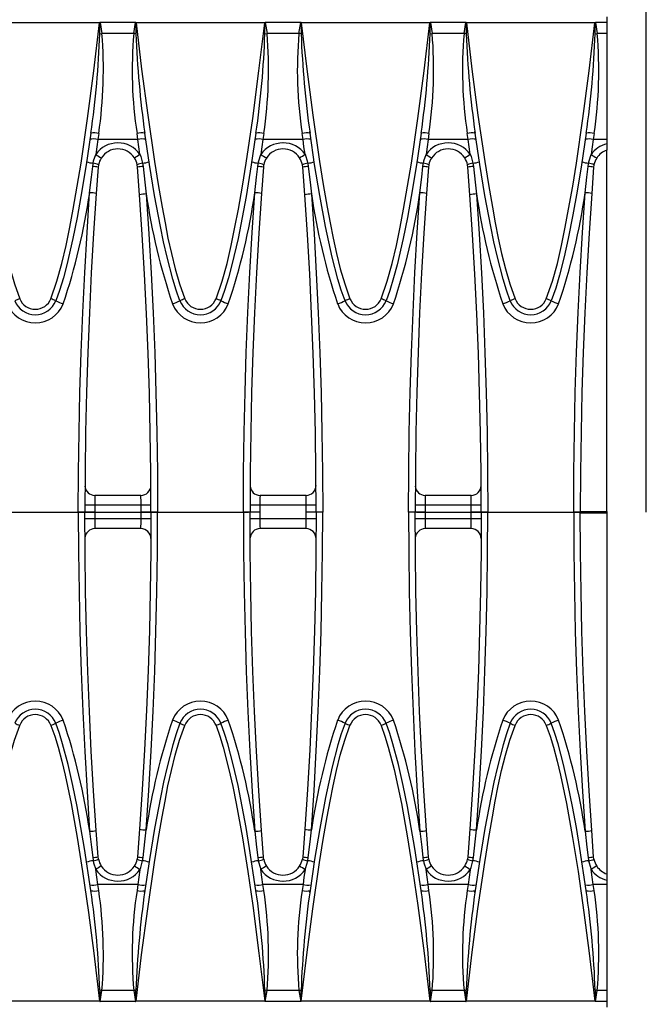
# Model space of a CAD drawing. Units: millimetres. Extents: x 70 to 4130, y 70 to 2900.
# Drawn here: x 1799 to 1894, y 391 to 540 of the extents above; entities that cross this region are included whole.
import ezdxf

# ---------------------------------------------------------------- set-up
doc = ezdxf.new("R2010")
doc.units = ezdxf.units.MM
doc.header["$LTSCALE"] = 10
doc.linetypes.add('CENTERX2', pattern=[20.32, 12.7, -2.54, 2.54, -2.54])
doc.layers.add('HAURATON_CENTERLINE', color=60, linetype='CENTERX2')
doc.layers.add('HAURATON_DIMENSIONING', color=1, linetype='Continuous')
doc.layers.add('HAURATON_PRODUCT_CONTOUR', color=7, linetype='Continuous', lineweight=25)
doc.styles.add('SLDTEXTSTYLE2', font='ARIAL.TTF', dxfattribs={"width": 0.948})
doc.dimstyles.new('SLDDIMSTYLE0', dxfattribs={"dimtxt": 35, "dimasz": 35, "dimexe": 0, "dimexo": 0.0625, "dimgap": 8.75, "dimtad": 1, "dimdec": 0, "dimrnd": 1e-09, "dimzin": 12, "dimdsep": 46, "dimtxsty": 'SLDTEXTSTYLE2', "dimsah": 1, "dimcen": 0.09, "dimadec": 0, "dimazin": 3, "dimtfac": 1, "dimtdec": 0, "dimtofl": 0, "dimtmove": 0, "dimatfit": 3, "dimfxl": 1, "dimfrac": 2, "dimtolj": 1, "dimtzin": 12, "dimarcsym": 0})

# ---------------------------------------------------------------- blocks, each defined once
blk = doc.blocks.new('_D_2')
at = {"layer": 'HAURATON_DIMENSIONING'}
for p, q in [((1603.75, 828.78), (1683.95, 828.78)), ((1683.95, 759.02), (1603.75, 759.02)), ((1393.85, 645.07), (1393.85, 755.07)), ((1893.85, 465.07), (1893.85, 755.07)), ((1893.85, 745.07), (1393.85, 745.07))]:
    blk.add_line(p, q, dxfattribs=at)
for centre, start, end in [((1603.75, 793.9), 90, 270), ((1683.95, 793.9), 270, 90)]:
    blk.add_arc(centre, 34.88, start, end, dxfattribs=at)
for points in [[(1393.85, 745.07), (1428.85, 739.69), (1428.85, 750.46)], [(1893.85, 745.07), (1858.85, 750.46), (1858.85, 739.69)]]:
    blk.add_solid(points, dxfattribs=at)
at = {"layer": 'HAURATON_DIMENSIONING', "insert": (1603.75, 812.16), "char_height": 35, "attachment_point": 1, "style": 'SLDTEXTSTYLE2'}
blk.add_mtext('500', dxfattribs=at)

msp = doc.modelspace()

# ---------------------------------------------------------------- linework, layer by layer
at = {"layer": 'HAURATON_CENTERLINE'}
msp.add_line((893.85, 465.07), (1893.85, 465.07), dxfattribs=at)
at = {"layer": 'HAURATON_PRODUCT_CONTOUR'}
for p, q in [((1887.85, 540.07), (1887.85, 539.21)), ((1811.08, 539.15), (1791.62, 539.15)), ((1816.54, 539.21), (1811.16, 539.21)), ((1811.16, 539.21), (1811.43, 537.56)), ((1816.27, 537.56), (1816.54, 539.21)), ((1836.08, 539.15), (1816.62, 539.15)), ((1841.54, 539.21), (1836.16, 539.21)), ((1836.16, 539.21), (1836.43, 537.56)), ((1841.27, 537.56), (1841.54, 539.21)), ((1861.08, 539.15), (1841.62, 539.15)), ((1866.54, 539.21), (1861.16, 539.21)), ((1861.16, 539.21), (1861.43, 537.56)), ((1866.27, 537.56), (1866.54, 539.21)), ((1886.08, 539.15), (1866.62, 539.15)), ((1887.85, 539.21), (1886.16, 539.21)), ((1886.16, 539.21), (1886.43, 537.56)), ((1887.85, 539.21), (1887.85, 537.56)), ((1811.11, 537.52), (1811.43, 537.56)), ((1816.27, 537.56), (1811.43, 537.56)), ((1836.11, 537.52), (1836.43, 537.56)), ((1841.27, 537.56), (1836.43, 537.56)), ((1861.11, 537.52), (1861.43, 537.56)), ((1866.27, 537.56), (1861.43, 537.56)), ((1886.11, 537.52), (1886.43, 537.56)), ((1887.85, 537.56), (1886.43, 537.56)), ((1887.85, 537.56), (1887.85, 521.5)), ((1810.95, 522.4), (1810.82, 521.5)), ((1816.88, 521.5), (1816.75, 522.4)), ((1835.95, 522.4), (1835.82, 521.5)), ((1841.88, 521.5), (1841.75, 522.4)), ((1860.95, 522.4), (1860.82, 521.5)), ((1866.88, 521.5), (1866.75, 522.4)), ((1885.95, 522.4), (1885.82, 521.5)), ((1816.88, 521.5), (1810.82, 521.5)), ((1841.88, 521.5), (1835.82, 521.5)), ((1866.88, 521.5), (1860.82, 521.5)), ((1887.85, 521.5), (1885.82, 521.5)), ((1887.85, 521.5), (1887.85, 520.85)), ((1887.85, 520.85), (1887.85, 519.89)), ((1887.85, 465.17), (1887.85, 519.87)), ((1816.84, 517.3), (1816.79, 517.67)), ((1817.6, 517.9), (1817.67, 517.41)), ((1841.84, 517.3), (1841.79, 517.67)), ((1842.6, 517.9), (1842.67, 517.41)), ((1866.84, 517.3), (1866.79, 517.67)), ((1867.6, 517.9), (1867.67, 517.41)), ((1810.88, 517.3), (1810.58, 513.31)), ((1817.15, 513.11), (1816.84, 517.3)), ((1835.88, 517.3), (1835.58, 513.31)), ((1842.15, 513.11), (1841.84, 517.3)), ((1860.88, 517.3), (1860.58, 513.31)), ((1867.15, 513.11), (1866.84, 517.3)), ((1885.88, 517.3), (1885.58, 513.31)), ((1817.35, 467.59), (1810.37, 467.59)), ((1842.35, 467.59), (1835.37, 467.59)), ((1867.35, 467.59), (1860.37, 467.59)), ((1810.36, 466.09), (1808.86, 466.09)), ((1817.36, 466.09), (1810.36, 466.09)), ((1818.86, 466.09), (1817.36, 466.09)), ((1835.36, 466.09), (1833.86, 466.09)), ((1842.36, 466.09), (1835.36, 466.09)), ((1843.86, 466.09), (1842.36, 466.09)), ((1860.36, 466.09), (1858.86, 466.09)), ((1867.36, 466.09), (1860.36, 466.09)), ((1868.86, 466.09), (1867.36, 466.09)), ((1808.86, 465.07), (1807.86, 465.07)), ((1810.36, 465.07), (1808.86, 465.07)), ((1810.36, 464.05), (1808.86, 464.05)), ((1817.36, 464.05), (1810.36, 464.05)), ((1818.86, 465.07), (1817.36, 465.07)), ((1818.86, 464.05), (1817.36, 464.05)), ((1819.86, 465.07), (1818.86, 465.07)), ((1833.86, 465.07), (1832.86, 465.07)), ((1835.36, 465.07), (1833.86, 465.07)), ((1835.36, 464.05), (1833.86, 464.05)), ((1842.36, 464.05), (1835.36, 464.05)), ((1843.86, 465.07), (1842.36, 465.07)), ((1843.86, 464.05), (1842.36, 464.05)), ((1844.86, 465.07), (1843.86, 465.07)), ((1858.86, 465.07), (1857.86, 465.07)), ((1860.36, 465.07), (1858.86, 465.07)), ((1860.36, 464.05), (1858.86, 464.05)), ((1867.36, 464.05), (1860.36, 464.05)), ((1868.86, 465.07), (1867.36, 465.07)), ((1868.86, 464.05), (1867.36, 464.05)), ((1869.86, 465.07), (1868.86, 465.07)), ((1883.86, 465.07), (1882.86, 465.07)), ((1883.86, 465.17), (1887.85, 465.17)), ((1883.86, 464.97), (1887.85, 464.97)), ((1887.85, 465.17), (1887.85, 464.97)), ((1887.85, 464.97), (1887.85, 410.23)), ((1817.35, 462.55), (1810.37, 462.55)), ((1842.35, 462.55), (1835.37, 462.55)), ((1867.35, 462.55), (1860.37, 462.55)), ((1810.88, 412.84), (1810.58, 416.84)), ((1817.15, 417.03), (1816.84, 412.84)), ((1835.88, 412.84), (1835.58, 416.84)), ((1842.15, 417.03), (1841.84, 412.84)), ((1860.88, 412.84), (1860.58, 416.84)), ((1867.15, 417.03), (1866.84, 412.84)), ((1885.88, 412.84), (1885.58, 416.84)), ((1816.84, 412.84), (1816.79, 412.47)), ((1817.6, 412.24), (1817.67, 412.74)), ((1841.84, 412.84), (1841.79, 412.47)), ((1842.6, 412.24), (1842.67, 412.74)), ((1866.84, 412.84), (1866.79, 412.47)), ((1867.6, 412.24), (1867.67, 412.74)), ((1887.85, 410.25), (1887.85, 409.3)), ((1810.95, 407.75), (1810.82, 408.65)), ((1816.88, 408.65), (1810.82, 408.65)), ((1816.88, 408.65), (1816.75, 407.75)), ((1835.95, 407.75), (1835.82, 408.65)), ((1841.88, 408.65), (1835.82, 408.65)), ((1841.88, 408.65), (1841.75, 407.75)), ((1860.95, 407.75), (1860.82, 408.65)), ((1866.88, 408.65), (1860.82, 408.65)), ((1866.88, 408.65), (1866.75, 407.75)), ((1885.95, 407.75), (1885.82, 408.65)), ((1887.85, 408.65), (1885.82, 408.65)), ((1887.85, 409.3), (1887.85, 408.65)), ((1887.85, 408.65), (1887.85, 392.58)), ((1811.43, 392.58), (1811.11, 392.63)), ((1811.16, 390.94), (1811.43, 392.58)), ((1816.27, 392.58), (1811.43, 392.58)), ((1816.27, 392.58), (1816.54, 390.94)), ((1836.43, 392.58), (1836.11, 392.63)), ((1836.16, 390.94), (1836.43, 392.58)), ((1841.27, 392.58), (1836.43, 392.58)), ((1841.27, 392.58), (1841.54, 390.94)), ((1861.43, 392.58), (1861.11, 392.63)), ((1861.16, 390.94), (1861.43, 392.58)), ((1866.27, 392.58), (1861.43, 392.58)), ((1866.27, 392.58), (1866.54, 390.94)), ((1886.43, 392.58), (1886.11, 392.63)), ((1886.16, 390.94), (1886.43, 392.58)), ((1887.85, 392.58), (1886.43, 392.58)), ((1887.85, 392.58), (1887.85, 390.94)), ((1811.08, 390.99), (1791.62, 390.99)), ((1816.54, 390.94), (1811.16, 390.94)), ((1836.08, 390.99), (1816.62, 390.99)), ((1841.54, 390.94), (1836.16, 390.94)), ((1861.08, 390.99), (1841.62, 390.99)), ((1866.54, 390.94), (1861.16, 390.94)), ((1886.08, 390.99), (1866.62, 390.99)), ((1887.85, 390.94), (1886.16, 390.94)), ((1887.85, 390.94), (1887.85, 390.07))]:
    msp.add_line(p, q, dxfattribs=at)
at = {"layer": 'HAURATON_PRODUCT_CONTOUR', "flags": 128}
for points in [[(1791.62, 539.15), (1792.45, 532.16), (1793.37, 525.17), (1794.39, 518.18), (1794.95, 514.7), (1795.55, 511.22), (1795.99, 508.88), (1796.44, 506.54), (1796.95, 504.21), (1797.53, 501.9), (1798.2, 499.62), (1798.99, 497.38)], [(1803.71, 497.38), (1804.63, 500.03), (1805.39, 502.72), (1806.02, 505.45), (1806.58, 508.2), (1807.09, 510.95), (1807.71, 514.44), (1808.28, 517.93), (1809.26, 524.65), (1810.21, 531.9), (1811.08, 539.15)], [(1811.12, 539.19), (1811.08, 539.16), (1811.08, 539.15)], [(1811.11, 537.52), (1811.12, 539.11), (1811.12, 539.19)], [(1816.62, 539.15), (1816.62, 539.16), (1816.58, 539.19)], [(1816.58, 539.19), (1816.58, 539.11), (1816.59, 537.52)], [(1816.62, 539.15), (1817.45, 532.16), (1818.37, 525.17), (1819.39, 518.18), (1819.95, 514.7), (1820.55, 511.22), (1820.99, 508.88), (1821.44, 506.54), (1821.95, 504.21), (1822.53, 501.9), (1823.2, 499.62), (1823.99, 497.38)], [(1828.71, 497.38), (1829.63, 500.03), (1830.39, 502.72), (1831.02, 505.45), (1831.58, 508.2), (1832.09, 510.95), (1832.71, 514.44), (1833.28, 517.93), (1834.26, 524.65), (1835.21, 531.9), (1836.08, 539.15)], [(1836.12, 539.19), (1836.08, 539.16), (1836.08, 539.15)], [(1836.11, 537.52), (1836.12, 539.11), (1836.12, 539.19)], [(1841.62, 539.15), (1841.62, 539.16), (1841.58, 539.19)], [(1841.58, 539.19), (1841.58, 539.11), (1841.59, 537.52)], [(1841.62, 539.15), (1842.45, 532.16), (1843.37, 525.17), (1844.39, 518.18), (1844.95, 514.7), (1845.55, 511.22), (1845.99, 508.88), (1846.44, 506.54), (1846.95, 504.21), (1847.53, 501.9), (1848.2, 499.62), (1848.99, 497.38)], [(1853.71, 497.38), (1854.63, 500.03), (1855.39, 502.72), (1856.02, 505.45), (1856.58, 508.2), (1857.09, 510.95), (1857.71, 514.44), (1858.28, 517.93), (1859.26, 524.65), (1860.21, 531.9), (1861.08, 539.15)], [(1861.12, 539.19), (1861.08, 539.16), (1861.08, 539.15)], [(1861.11, 537.52), (1861.12, 539.11), (1861.12, 539.19)], [(1866.62, 539.15), (1866.62, 539.16), (1866.58, 539.19)], [(1866.58, 539.19), (1866.58, 539.11), (1866.59, 537.52)], [(1866.62, 539.15), (1867.45, 532.16), (1868.37, 525.17), (1869.39, 518.18), (1869.95, 514.7), (1870.55, 511.22), (1870.99, 508.88), (1871.44, 506.54), (1871.95, 504.21), (1872.53, 501.9), (1873.2, 499.62), (1873.99, 497.38)], [(1878.71, 497.38), (1879.63, 500.03), (1880.39, 502.72), (1881.02, 505.45), (1881.58, 508.2), (1882.09, 510.95), (1882.71, 514.44), (1883.28, 517.93), (1884.26, 524.65), (1885.21, 531.9), (1886.08, 539.15)], [(1886.12, 539.19), (1886.08, 539.16), (1886.08, 539.15)], [(1886.11, 537.52), (1886.12, 539.11), (1886.12, 539.19)], [(1816.59, 537.52), (1816.43, 537.54), (1816.27, 537.56)], [(1841.59, 537.52), (1841.43, 537.54), (1841.27, 537.56)], [(1866.59, 537.52), (1866.43, 537.54), (1866.27, 537.56)], [(1809.76, 522.43), (1809.05, 517.64), (1808.26, 512.85), (1807.68, 509.67), (1807.04, 506.49), (1806.12, 502.53), (1805.6, 500.56), (1805, 498.61), (1804.45, 497.07)], [(1817.91, 522.45), (1817.91, 522.57), (1817.89, 522.71)], [(1823.25, 497.07), (1822.67, 498.68), (1822.17, 500.33), (1821.3, 503.66), (1820.77, 505.99), (1820.29, 508.32), (1819.42, 513), (1818.64, 517.71), (1817.94, 522.43)], [(1834.76, 522.43), (1834.05, 517.64), (1833.26, 512.85), (1832.68, 509.67), (1832.04, 506.49), (1831.12, 502.53), (1830.6, 500.56), (1830, 498.61), (1829.45, 497.07)], [(1842.91, 522.45), (1842.91, 522.57), (1842.89, 522.71)], [(1848.25, 497.07), (1847.67, 498.68), (1847.17, 500.33), (1846.3, 503.66), (1845.77, 505.99), (1845.29, 508.32), (1844.42, 513), (1843.64, 517.71), (1842.94, 522.43)], [(1859.76, 522.43), (1859.05, 517.64), (1858.26, 512.85), (1857.68, 509.67), (1857.04, 506.49), (1856.12, 502.53), (1855.6, 500.56), (1855, 498.61), (1854.45, 497.07)], [(1867.91, 522.45), (1867.91, 522.57), (1867.89, 522.71)], [(1873.25, 497.07), (1872.67, 498.68), (1872.17, 500.33), (1871.3, 503.66), (1870.77, 505.99), (1870.29, 508.32), (1869.42, 513), (1868.64, 517.71), (1867.94, 522.43)], [(1884.76, 522.43), (1884.05, 517.64), (1883.39, 513.65), (1882.75, 510.06), (1882.04, 506.49), (1881.41, 503.71), (1880.71, 500.95), (1880.13, 499), (1879.45, 497.07)], [(1810.82, 521.5), (1810.66, 520.36), (1810.5, 519.22)], [(1817.19, 519.26), (1817.03, 520.38), (1816.88, 521.5)], [(1835.82, 521.5), (1835.66, 520.36), (1835.5, 519.22)], [(1842.19, 519.26), (1842.03, 520.38), (1841.88, 521.5)], [(1860.82, 521.5), (1860.66, 520.36), (1860.5, 519.22)], [(1867.19, 519.26), (1867.03, 520.38), (1866.88, 521.5)], [(1885.82, 521.5), (1885.66, 520.36), (1885.5, 519.22)], [(1810.11, 517.9), (1810.18, 518.24), (1810.5, 519.22)], [(1817.19, 519.26), (1817.33, 518.91), (1817.6, 517.9)], [(1835.11, 517.9), (1835.18, 518.24), (1835.5, 519.22)], [(1842.19, 519.26), (1842.33, 518.91), (1842.6, 517.9)], [(1860.11, 517.9), (1860.18, 518.24), (1860.5, 519.22)], [(1867.19, 519.26), (1867.33, 518.91), (1867.6, 517.9)], [(1885.11, 517.9), (1885.18, 518.24), (1885.5, 519.22)], [(1810.04, 517.41), (1810.09, 517.79), (1810.11, 517.9)], [(1810.93, 517.67), (1810.91, 517.59), (1810.88, 517.3)], [(1835.04, 517.41), (1835.09, 517.79), (1835.11, 517.9)], [(1835.93, 517.67), (1835.91, 517.59), (1835.88, 517.3)], [(1860.04, 517.41), (1860.09, 517.79), (1860.11, 517.9)], [(1860.93, 517.67), (1860.91, 517.59), (1860.88, 517.3)], [(1885.04, 517.41), (1885.09, 517.79), (1885.11, 517.9)], [(1885.93, 517.67), (1885.91, 517.59), (1885.88, 517.3)], [(1809.58, 513.43), (1809.86, 515.81), (1810.04, 517.41)], [(1817.67, 517.41), (1817.94, 515.03), (1818.15, 513.23)], [(1834.58, 513.43), (1834.86, 515.81), (1835.04, 517.41)], [(1842.67, 517.41), (1842.94, 515.03), (1843.15, 513.23)], [(1859.58, 513.43), (1859.86, 515.81), (1860.04, 517.41)], [(1867.67, 517.41), (1867.94, 515.03), (1868.15, 513.23)], [(1884.58, 513.43), (1884.86, 515.81), (1885.04, 517.41)], [(1807.86, 465.07), (1807.89, 471.12), (1807.97, 477.16), (1808.1, 483.21), (1808.29, 489.25), (1808.54, 495.3), (1808.83, 501.35), (1809.18, 507.39), (1809.58, 513.43)], [(1810.58, 513.31), (1810.18, 507.3), (1809.83, 501.29), (1809.54, 495.26), (1809.29, 489.24), (1809.1, 483.2), (1808.97, 477.16), (1808.89, 471.12), (1808.86, 465.07)], [(1818.86, 465.07), (1818.83, 471.08), (1818.75, 477.08), (1818.62, 483.09), (1818.43, 489.09), (1818.19, 495.1), (1817.9, 501.11), (1817.55, 507.11), (1817.15, 513.11)], [(1818.15, 513.23), (1818.55, 507.23), (1818.89, 501.23), (1819.19, 495.22), (1819.43, 489.2), (1819.62, 483.17), (1819.75, 477.14), (1819.83, 471.11), (1819.86, 465.07)], [(1832.86, 465.07), (1832.89, 471.12), (1832.97, 477.16), (1833.1, 483.21), (1833.29, 489.25), (1833.54, 495.3), (1833.83, 501.35), (1834.18, 507.39), (1834.58, 513.43)], [(1835.58, 513.31), (1835.18, 507.3), (1834.83, 501.29), (1834.54, 495.26), (1834.29, 489.24), (1834.1, 483.2), (1833.97, 477.16), (1833.89, 471.12), (1833.86, 465.07)], [(1843.86, 465.07), (1843.83, 471.08), (1843.75, 477.08), (1843.62, 483.09), (1843.43, 489.09), (1843.19, 495.1), (1842.9, 501.11), (1842.55, 507.11), (1842.15, 513.11)], [(1843.15, 513.23), (1843.55, 507.23), (1843.89, 501.23), (1844.19, 495.22), (1844.43, 489.2), (1844.62, 483.17), (1844.75, 477.14), (1844.83, 471.11), (1844.86, 465.07)], [(1857.86, 465.07), (1857.89, 471.12), (1857.97, 477.16), (1858.1, 483.21), (1858.29, 489.25), (1858.54, 495.3), (1858.83, 501.35), (1859.18, 507.39), (1859.58, 513.43)], [(1860.58, 513.31), (1860.18, 507.3), (1859.83, 501.29), (1859.54, 495.26), (1859.29, 489.24), (1859.1, 483.2), (1858.97, 477.16), (1858.89, 471.12), (1858.86, 465.07)], [(1868.86, 465.07), (1868.83, 471.08), (1868.75, 477.08), (1868.62, 483.09), (1868.43, 489.09), (1868.19, 495.1), (1867.9, 501.11), (1867.55, 507.11), (1867.15, 513.11)], [(1868.15, 513.23), (1868.55, 507.23), (1868.89, 501.23), (1869.19, 495.22), (1869.43, 489.2), (1869.62, 483.17), (1869.75, 477.14), (1869.83, 471.11), (1869.86, 465.07)], [(1882.86, 465.07), (1882.89, 471.12), (1882.97, 477.16), (1883.1, 483.21), (1883.29, 489.26), (1883.54, 495.3), (1883.83, 501.35), (1884.18, 507.39), (1884.58, 513.43)], [(1885.58, 513.31), (1885.18, 507.3), (1884.83, 501.28), (1884.54, 495.26), (1884.29, 489.23), (1884.1, 483.2), (1883.97, 477.16), (1883.89, 471.12), (1883.86, 465.07)], [(1807.86, 465.07), (1807.89, 459.03), (1807.97, 452.98), (1808.1, 446.94), (1808.29, 440.89), (1808.54, 434.84), (1808.83, 428.8), (1809.18, 422.75), (1809.58, 416.71)], [(1810.58, 416.84), (1810.18, 422.85), (1809.83, 428.86), (1809.54, 434.88), (1809.29, 440.91), (1809.1, 446.95), (1808.97, 452.98), (1808.89, 459.03), (1808.86, 465.07)], [(1818.86, 465.07), (1818.83, 459.07), (1818.75, 453.06), (1818.62, 447.06), (1818.43, 441.05), (1818.19, 435.04), (1817.9, 429.04), (1817.55, 423.03), (1817.15, 417.03)], [(1818.15, 416.91), (1818.55, 422.91), (1818.89, 428.92), (1819.19, 434.93), (1819.43, 440.95), (1819.62, 446.97), (1819.75, 453), (1819.83, 459.04), (1819.86, 465.07)], [(1832.86, 465.07), (1832.89, 459.03), (1832.97, 452.98), (1833.1, 446.94), (1833.29, 440.89), (1833.54, 434.84), (1833.83, 428.8), (1834.18, 422.75), (1834.58, 416.71)], [(1835.58, 416.84), (1835.18, 422.85), (1834.83, 428.86), (1834.54, 434.88), (1834.29, 440.91), (1834.1, 446.95), (1833.97, 452.98), (1833.89, 459.03), (1833.86, 465.07)], [(1843.86, 465.07), (1843.83, 459.07), (1843.75, 453.06), (1843.62, 447.06), (1843.43, 441.05), (1843.19, 435.04), (1842.9, 429.04), (1842.55, 423.03), (1842.15, 417.03)], [(1843.15, 416.91), (1843.55, 422.91), (1843.89, 428.92), (1844.19, 434.93), (1844.43, 440.95), (1844.62, 446.97), (1844.75, 453), (1844.83, 459.04), (1844.86, 465.07)], [(1857.86, 465.07), (1857.89, 459.03), (1857.97, 452.98), (1858.1, 446.94), (1858.29, 440.89), (1858.54, 434.84), (1858.83, 428.8), (1859.18, 422.75), (1859.58, 416.71)], [(1860.58, 416.84), (1860.18, 422.85), (1859.83, 428.86), (1859.54, 434.88), (1859.29, 440.91), (1859.1, 446.95), (1858.97, 452.98), (1858.89, 459.03), (1858.86, 465.07)], [(1868.86, 465.07), (1868.83, 459.07), (1868.75, 453.06), (1868.62, 447.06), (1868.43, 441.05), (1868.19, 435.04), (1867.9, 429.04), (1867.55, 423.03), (1867.15, 417.03)], [(1868.15, 416.91), (1868.55, 422.91), (1868.89, 428.92), (1869.19, 434.93), (1869.43, 440.95), (1869.62, 446.97), (1869.75, 453), (1869.83, 459.04), (1869.86, 465.07)], [(1882.86, 465.07), (1882.89, 459.03), (1882.97, 452.98), (1883.1, 446.94), (1883.29, 440.89), (1883.54, 434.84), (1883.83, 428.8), (1884.18, 422.75), (1884.58, 416.71)], [(1885.58, 416.84), (1885.18, 422.85), (1884.83, 428.86), (1884.54, 434.88), (1884.29, 440.91), (1884.1, 446.95), (1883.97, 452.98), (1883.89, 459.03), (1883.86, 465.07)], [(1791.62, 390.99), (1792.45, 397.99), (1793.37, 404.98), (1794.39, 411.96), (1794.95, 415.45), (1795.55, 418.92), (1795.99, 421.26), (1796.44, 423.6), (1796.95, 425.93), (1797.53, 428.24), (1798.2, 430.52), (1798.99, 432.76)], [(1803.71, 432.76), (1804.29, 431.13), (1804.79, 429.46), (1805.36, 427.34), (1805.87, 425.21), (1806.77, 420.91), (1807.7, 415.77), (1808.52, 410.61), (1809.41, 404.43), (1810.21, 398.25), (1811.08, 390.99)], [(1809.76, 407.72), (1808.79, 414.1), (1808.26, 417.29), (1807.68, 420.47), (1807.04, 423.66), (1806.32, 426.83), (1805.49, 429.98), (1805, 431.54), (1804.45, 433.08)], [(1816.62, 390.99), (1817.45, 397.99), (1818.37, 404.98), (1819.39, 411.96), (1819.95, 415.45), (1820.55, 418.92), (1820.99, 421.26), (1821.44, 423.6), (1821.95, 425.93), (1822.53, 428.24), (1823.2, 430.52), (1823.99, 432.76)], [(1823.25, 433.08), (1822.67, 431.46), (1822.17, 429.82), (1821.3, 426.48), (1820.77, 424.16), (1820.29, 421.83), (1819.42, 417.14), (1818.64, 412.44), (1817.94, 407.72)], [(1828.71, 432.76), (1829.29, 431.12), (1829.79, 429.46), (1830.67, 426.08), (1831.25, 423.5), (1831.77, 420.91), (1832.71, 415.71), (1833.52, 410.61), (1834.26, 405.49), (1835.21, 398.25), (1836.08, 390.99)], [(1834.76, 407.72), (1833.79, 414.1), (1833.26, 417.29), (1832.68, 420.47), (1832.04, 423.66), (1831.32, 426.83), (1830.49, 429.98), (1830, 431.54), (1829.45, 433.08)], [(1841.62, 390.99), (1842.45, 397.99), (1843.37, 404.98), (1844.39, 411.96), (1844.95, 415.45), (1845.55, 418.92), (1845.99, 421.26), (1846.44, 423.6), (1846.95, 425.93), (1847.53, 428.24), (1848.2, 430.52), (1848.99, 432.76)], [(1848.25, 433.08), (1847.67, 431.46), (1847.17, 429.82), (1846.3, 426.48), (1845.77, 424.16), (1845.29, 421.83), (1844.42, 417.14), (1843.64, 412.44), (1842.94, 407.72)], [(1853.71, 432.76), (1854.29, 431.12), (1854.79, 429.46), (1855.67, 426.08), (1856.25, 423.5), (1856.77, 420.91), (1857.71, 415.71), (1858.52, 410.61), (1859.26, 405.49), (1860.21, 398.25), (1861.08, 390.99)], [(1859.76, 407.72), (1858.79, 414.1), (1858.26, 417.29), (1857.68, 420.47), (1857.04, 423.66), (1856.32, 426.83), (1855.49, 429.98), (1855, 431.54), (1854.45, 433.08)], [(1866.62, 390.99), (1867.45, 397.99), (1868.37, 404.98), (1869.39, 411.96), (1869.95, 415.45), (1870.55, 418.92), (1870.99, 421.26), (1871.44, 423.6), (1871.95, 425.93), (1872.53, 428.24), (1873.2, 430.52), (1873.99, 432.76)], [(1873.25, 433.08), (1872.67, 431.46), (1872.17, 429.82), (1871.3, 426.48), (1870.77, 424.16), (1870.29, 421.83), (1869.42, 417.14), (1868.64, 412.44), (1867.94, 407.72)], [(1878.71, 432.76), (1879.29, 431.13), (1879.79, 429.46), (1880.36, 427.34), (1880.87, 425.21), (1881.77, 420.91), (1882.7, 415.77), (1883.52, 410.61), (1884.41, 404.43), (1885.21, 398.25), (1886.08, 390.99)], [(1884.76, 407.72), (1883.79, 414.1), (1883.26, 417.29), (1882.68, 420.47), (1882.04, 423.66), (1881.32, 426.83), (1880.49, 429.98), (1880, 431.54), (1879.45, 433.08)], [(1809.58, 416.71), (1809.86, 414.33), (1810.04, 412.73)], [(1817.67, 412.74), (1817.94, 415.12), (1818.15, 416.91)], [(1834.58, 416.71), (1834.86, 414.33), (1835.04, 412.73)], [(1842.67, 412.74), (1842.94, 415.12), (1843.15, 416.91)], [(1859.58, 416.71), (1859.86, 414.33), (1860.04, 412.73)], [(1867.67, 412.74), (1867.94, 415.12), (1868.15, 416.91)], [(1884.58, 416.71), (1884.86, 414.33), (1885.04, 412.73)], [(1810.04, 412.73), (1810.09, 412.36), (1810.11, 412.25)], [(1810.11, 412.25), (1810.18, 411.91), (1810.5, 410.93)], [(1810.93, 412.48), (1810.91, 412.56), (1810.88, 412.84)], [(1817.19, 410.89), (1817.33, 411.23), (1817.6, 412.24)], [(1835.04, 412.73), (1835.09, 412.36), (1835.11, 412.25)], [(1835.11, 412.25), (1835.18, 411.91), (1835.5, 410.93)], [(1835.93, 412.48), (1835.91, 412.56), (1835.88, 412.84)], [(1842.19, 410.89), (1842.33, 411.23), (1842.6, 412.24)], [(1860.04, 412.73), (1860.09, 412.36), (1860.11, 412.25)], [(1860.11, 412.25), (1860.18, 411.91), (1860.5, 410.93)], [(1860.93, 412.48), (1860.91, 412.56), (1860.88, 412.84)], [(1867.19, 410.89), (1867.33, 411.23), (1867.6, 412.24)], [(1885.04, 412.73), (1885.09, 412.36), (1885.11, 412.25)], [(1885.11, 412.25), (1885.18, 411.91), (1885.5, 410.93)], [(1885.93, 412.48), (1885.91, 412.56), (1885.88, 412.84)], [(1810.82, 408.65), (1810.66, 409.78), (1810.5, 410.93)], [(1817.19, 410.89), (1817.03, 409.77), (1816.88, 408.65)], [(1835.82, 408.65), (1835.66, 409.78), (1835.5, 410.93)], [(1842.19, 410.89), (1842.03, 409.77), (1841.88, 408.65)], [(1860.82, 408.65), (1860.66, 409.78), (1860.5, 410.93)], [(1867.19, 410.89), (1867.03, 409.77), (1866.88, 408.65)], [(1885.82, 408.65), (1885.66, 409.78), (1885.5, 410.93)], [(1817.89, 407.43), (1817.91, 407.58), (1817.91, 407.69)], [(1842.89, 407.43), (1842.91, 407.58), (1842.91, 407.69)], [(1867.89, 407.43), (1867.91, 407.58), (1867.91, 407.69)], [(1811.11, 392.63), (1811.12, 391.03), (1811.12, 390.96)], [(1816.59, 392.63), (1816.43, 392.61), (1816.27, 392.58)], [(1816.58, 390.96), (1816.58, 391.03), (1816.59, 392.63)], [(1836.11, 392.63), (1836.12, 391.03), (1836.12, 390.96)], [(1841.59, 392.63), (1841.43, 392.61), (1841.27, 392.58)], [(1841.58, 390.96), (1841.58, 391.03), (1841.59, 392.63)], [(1861.11, 392.63), (1861.12, 391.03), (1861.12, 390.96)], [(1866.59, 392.63), (1866.43, 392.61), (1866.27, 392.58)], [(1866.58, 390.96), (1866.58, 391.03), (1866.59, 392.63)], [(1886.11, 392.63), (1886.12, 391.03), (1886.12, 390.96)], [(1811.12, 390.96), (1811.08, 390.99), (1811.08, 390.99)], [(1816.62, 390.99), (1816.62, 390.99), (1816.58, 390.96)], [(1836.12, 390.96), (1836.08, 390.99), (1836.08, 390.99)], [(1841.62, 390.99), (1841.62, 390.99), (1841.58, 390.96)], [(1861.12, 390.96), (1861.08, 390.99), (1861.08, 390.99)], [(1866.62, 390.99), (1866.62, 390.99), (1866.58, 390.96)], [(1886.12, 390.96), (1886.08, 390.99), (1886.08, 390.99)]]:
    msp.add_lwpolyline(points, dxfattribs=at)
at = {"layer": 'HAURATON_PRODUCT_CONTOUR'}
for centre, radius, start, end in [((1811.16, 539.14), 0.066, 88.0868, 133.4167), ((1816.54, 539.14), 0.0683, 47.3571, 91.1395), ((1836.16, 539.14), 0.066, 88.0868, 133.4167), ((1841.54, 539.14), 0.0683, 47.3571, 91.1395), ((1861.16, 539.14), 0.066, 88.0868, 133.4167), ((1866.54, 539.14), 0.0683, 47.3571, 91.1395), ((1886.16, 539.14), 0.066, 88.0868, 133.4167), ((1675.52, 542), 135.66, 351.7048, 358.1047), ((1745.09, 532.08), 66.57, 351.6386, 4.7247), ((1879.19, 531.97), 63.17, 174.9214, 188.7153), ((1960.22, 542.72), 143.72, 182.074, 188.1145), ((1700.52, 542), 135.66, 351.7048, 358.1047), ((1770.09, 532.08), 66.57, 351.6386, 4.7247), ((1904.19, 531.97), 63.17, 174.9214, 188.7153), ((1985.22, 542.72), 143.72, 182.074, 188.1145), ((1725.52, 542), 135.66, 351.7048, 358.1047), ((1795.09, 532.08), 66.57, 351.6386, 4.7247), ((1929.19, 531.97), 63.17, 174.9214, 188.7153), ((2010.22, 542.72), 143.72, 182.074, 188.1145), ((1750.52, 542), 135.66, 351.7048, 358.1047), ((1820.09, 532.08), 66.57, 351.6386, 4.7247), ((1810.29, 519.85), 2.64, 75.5877, 101.6191), ((1817.4, 520), 2.49, 77.5971, 105.1945), ((1835.29, 519.85), 2.64, 75.5877, 101.6191), ((1842.4, 520), 2.49, 77.5971, 105.1945), ((1860.29, 519.85), 2.64, 75.5877, 101.6191), ((1867.4, 520), 2.49, 77.5971, 105.1945), ((1885.29, 519.85), 2.64, 75.5877, 101.6191), ((1810.18, 519.08), 2.5, 75.133, 102.6479), ((1813.84, 516.93), 4.05, 89.8211, 145.4896), ((1813.88, 516.92), 4.06, 35.2036, 90.4118), ((1817.52, 519.08), 2.5, 77.3521, 104.867), ((1835.18, 519.08), 2.5, 75.133, 102.6479), ((1838.84, 516.93), 4.05, 89.8211, 145.4896), ((1838.88, 516.92), 4.06, 35.2036, 90.4118), ((1842.52, 519.08), 2.5, 77.3521, 104.867), ((1860.18, 519.08), 2.5, 75.133, 102.6479), ((1863.84, 516.93), 4.05, 89.8211, 145.4896), ((1863.88, 516.92), 4.06, 35.2036, 90.4118), ((1867.52, 519.08), 2.5, 77.3521, 104.867), ((1885.18, 519.08), 2.5, 75.133, 102.6479), ((1888.81, 516.96), 4, 103.8412, 145.6469), ((1825.15, 541.63), 26.77, 236.8245, 238.9524), ((1813.87, 517.07), 3, 90.382, 147.3543), ((1813.85, 517.07), 3, 33.3108, 90), ((1804.33, 538.38), 23.05, 301.4564, 303.925), ((1850.15, 541.63), 26.77, 236.8245, 238.9524), ((1838.87, 517.07), 3, 90.382, 147.3543), ((1838.85, 517.07), 3, 33.3108, 90), ((1829.33, 538.38), 23.05, 301.4564, 303.925), ((1875.15, 541.63), 26.77, 236.8245, 238.9524), ((1863.87, 517.07), 3, 90.382, 147.3543), ((1863.85, 517.07), 3, 33.3108, 90), ((1854.33, 538.38), 23.05, 301.4564, 303.925), ((1900.15, 541.63), 26.77, 236.8245, 238.9524), ((1888.87, 517.07), 3, 109.8769, 147.3543), ((1810.55, 522.2), 4.32, 250.691, 264.1892), ((1809.66, 514.72), 3.21, 66.717, 81.9046), ((1813.87, 517.07), 3, 147.3543, 168.5229), ((1813.85, 517.07), 3, 11.5236, 33.3108), ((1818.04, 514.79), 3.14, 98.1224, 113.5009), ((1817.17, 522.14), 4.26, 275.8184, 289.3699), ((1835.55, 522.2), 4.32, 250.691, 264.1892), ((1834.66, 514.72), 3.21, 66.717, 81.9046), ((1838.87, 517.07), 3, 147.3543, 168.5229), ((1838.85, 517.07), 3, 11.5236, 33.3108), ((1843.04, 514.79), 3.14, 98.1224, 113.5009), ((1842.17, 522.14), 4.26, 275.8184, 289.3699), ((1860.55, 522.2), 4.32, 250.691, 264.1892), ((1859.66, 514.72), 3.21, 66.717, 81.9046), ((1863.87, 517.07), 3, 147.3543, 168.5229), ((1863.85, 517.07), 3, 11.5236, 33.3108), ((1868.04, 514.79), 3.14, 98.1224, 113.5009), ((1867.17, 522.14), 4.26, 275.8184, 289.3699), ((1885.55, 522.2), 4.32, 250.691, 264.1892), ((1884.66, 514.72), 3.21, 66.717, 81.9046), ((1888.87, 517.07), 3, 147.3543, 168.5229), ((1809.87, 512.78), 4.63, 77.4581, 87.9247), ((1817.84, 512.77), 4.64, 92.1197, 102.4517), ((1834.87, 512.78), 4.63, 77.4581, 87.9247), ((1842.84, 512.77), 4.64, 92.1197, 102.4517), ((1859.87, 512.78), 4.63, 77.4581, 87.9247), ((1867.84, 512.77), 4.64, 92.1197, 102.4517), ((1884.87, 512.78), 4.63, 77.4581, 87.9247), ((1715.64, 526.92), 94.91, 341.3646, 351.83), ((1809.49, 508.53), 4.91, 77.0964, 88.8517), ((1818.25, 508.31), 4.93, 91.1433, 102.8511), ((1911.2, 526.69), 94.02, 188.2253, 198.6666), ((1740.64, 526.92), 94.91, 341.3646, 351.83), ((1834.49, 508.53), 4.91, 77.0964, 88.8517), ((1843.25, 508.31), 4.93, 91.1433, 102.8511), ((1936.2, 526.69), 94.02, 188.2253, 198.6666), ((1765.64, 526.92), 94.91, 341.3646, 351.83), ((1859.49, 508.53), 4.91, 77.0964, 88.8517), ((1868.25, 508.31), 4.93, 91.1433, 102.8511), ((1961.2, 526.69), 94.02, 188.2253, 198.6666), ((1790.64, 526.92), 94.91, 341.3646, 351.83), ((1884.49, 508.53), 4.91, 77.0964, 88.8517), ((1801.1, 491.4), 6.34, 109.3871, 116.7138), ((1801.35, 498.27), 3.33, 201.2301, 338.7699), ((1801.35, 498.3), 2.53, 201.2026, 338.7974), ((1801.6, 491.4), 6.34, 63.2862, 70.6129), ((1808.8, 505.76), 9.72, 243.4051, 250.5727), ((1818.89, 505.76), 9.72, 289.4273, 296.5949), ((1826.1, 491.4), 6.34, 109.3871, 116.7138), ((1826.35, 498.27), 3.33, 201.2301, 338.7699), ((1826.35, 498.3), 2.53, 201.2026, 338.7974), ((1826.6, 491.4), 6.34, 63.2862, 70.6129), ((1833.8, 505.76), 9.72, 243.4051, 250.5727), ((1843.89, 505.76), 9.72, 289.4273, 296.5949), ((1851.1, 491.4), 6.34, 109.3871, 116.7138), ((1851.35, 498.27), 3.33, 201.2301, 338.7699), ((1851.35, 498.3), 2.53, 201.2026, 338.7974), ((1851.6, 491.4), 6.34, 63.2862, 70.6129), ((1858.8, 505.76), 9.72, 243.4051, 250.5727), ((1868.89, 505.76), 9.72, 289.4273, 296.5949), ((1876.1, 491.4), 6.34, 109.3871, 116.7138), ((1876.35, 498.27), 3.33, 201.2301, 338.7699), ((1876.35, 498.3), 2.53, 201.1911, 338.8088), ((1876.6, 491.4), 6.34, 63.2862, 70.6129), ((1883.8, 505.76), 9.72, 243.4051, 250.5727), ((1801.35, 498.24), 4.53, 201.2881, 338.7119), ((1826.35, 498.24), 4.53, 201.2881, 338.7119), ((1851.35, 498.24), 4.53, 201.2881, 338.7119), ((1876.35, 498.24), 4.53, 201.2881, 338.7119), ((1810.37, 469.09), 1.5, 183.5349, 270.0041), ((1817.35, 469.09), 1.5, 269.9957, 0.3459), ((1835.37, 469.09), 1.5, 183.5349, 270.0041), ((1842.35, 469.09), 1.5, 269.9957, 0.3459), ((1860.37, 469.09), 1.5, 183.5349, 270.0041), ((1867.35, 469.09), 1.5, 269.9957, 0.3459), ((1980, 465.52), 169.64, 179.2994, 179.806), ((1647.72, 465.52), 169.64, 0.194, 0.7006), ((2005, 465.52), 169.64, 179.2994, 179.806), ((1672.72, 465.52), 169.64, 0.194, 0.7006), ((2030, 465.52), 169.64, 179.2994, 179.806), ((1697.72, 465.52), 169.64, 0.194, 0.7006), ((2488.86, 464.94), 678.5, 179.90298, 179.98901), ((1138.86, 464.94), 678.5, 0.01094, 0.09702), ((2513.86, 464.94), 678.5, 179.90298, 179.98901), ((1163.86, 464.94), 678.5, 0.01094, 0.09702), ((2538.86, 464.94), 678.5, 179.90298, 179.98901), ((1188.86, 464.94), 678.5, 0.01094, 0.09702), ((2488.86, 465.2), 678.5, 180.01094, 180.09702), ((1980, 464.63), 169.64, 180.194, 180.7006), ((1647.72, 464.63), 169.64, 359.2994, 359.806), ((1138.86, 465.2), 678.5, 359.90298, 359.98901), ((2513.86, 465.2), 678.5, 180.01094, 180.09702), ((2005, 464.63), 169.64, 180.194, 180.7006), ((1672.72, 464.63), 169.64, 359.2994, 359.806), ((1163.86, 465.2), 678.5, 359.90298, 359.98901), ((2538.86, 465.2), 678.5, 180.01094, 180.09702), ((2030, 464.63), 169.64, 180.194, 180.7006), ((1697.72, 464.63), 169.64, 359.2994, 359.806), ((1188.86, 465.2), 678.5, 359.90298, 359.98901), ((1810.37, 461.05), 1.5, 89.9959, 176.4651), ((1817.35, 461.05), 1.5, 359.6541, 90.0043), ((1835.37, 461.05), 1.5, 89.9959, 176.4651), ((1842.35, 461.05), 1.5, 359.6541, 90.0043), ((1860.37, 461.05), 1.5, 89.9959, 176.4651), ((1867.35, 461.05), 1.5, 359.6541, 90.0043), ((1801.35, 431.91), 4.53, 21.2881, 158.7119), ((1826.35, 431.91), 4.53, 21.2881, 158.7119), ((1851.35, 431.91), 4.53, 21.2881, 158.7119), ((1876.35, 431.91), 4.53, 21.2881, 158.7119), ((1801.35, 431.87), 3.33, 21.2301, 158.7699), ((1801.35, 431.85), 2.53, 21.2026, 158.7974), ((1826.35, 431.87), 3.33, 21.2301, 158.7699), ((1826.35, 431.85), 2.53, 21.2026, 158.7974), ((1851.35, 431.87), 3.33, 21.2301, 158.7699), ((1851.35, 431.85), 2.53, 21.2026, 158.7974), ((1876.35, 431.87), 3.33, 21.2301, 158.7699), ((1876.35, 431.85), 2.53, 21.2026, 158.7974), ((1801.1, 438.74), 6.34, 243.2862, 250.6129), ((1801.6, 438.74), 6.34, 289.3871, 296.7138), ((1808.8, 424.39), 9.72, 109.4273, 116.5949), ((1715.64, 403.23), 94.91, 8.17, 18.6354), ((1911.2, 403.46), 94.02, 161.3334, 171.7747), ((1818.89, 424.39), 9.72, 63.4051, 70.5727), ((1826.1, 438.74), 6.34, 243.2862, 250.6129), ((1826.6, 438.74), 6.34, 289.3871, 296.7138), ((1833.8, 424.39), 9.72, 109.4273, 116.5949), ((1740.64, 403.23), 94.91, 8.17, 18.6354), ((1936.2, 403.46), 94.02, 161.3334, 171.7747), ((1843.89, 424.39), 9.72, 63.4051, 70.5727), ((1851.1, 438.74), 6.34, 243.2862, 250.6129), ((1851.6, 438.74), 6.34, 289.3871, 296.7138), ((1858.8, 424.39), 9.72, 109.4273, 116.5949), ((1765.64, 403.23), 94.91, 8.17, 18.6354), ((1961.2, 403.46), 94.02, 161.3334, 171.7747), ((1868.89, 424.39), 9.72, 63.4051, 70.5727), ((1876.1, 438.74), 6.34, 243.2862, 250.6129), ((1876.6, 438.74), 6.34, 289.3871, 296.7138), ((1883.8, 424.39), 9.72, 109.4273, 116.5949), ((1790.64, 403.23), 94.91, 8.17, 18.6354), ((1809.49, 421.62), 4.91, 271.1483, 282.9036), ((1818.25, 421.84), 4.93, 257.1489, 268.8567), ((1834.49, 421.62), 4.91, 271.1483, 282.9036), ((1843.25, 421.84), 4.93, 257.1489, 268.8567), ((1859.49, 421.62), 4.91, 271.1483, 282.9036), ((1868.25, 421.84), 4.93, 257.1489, 268.8567), ((1884.49, 421.62), 4.91, 271.1483, 282.9036), ((1810.55, 407.95), 4.32, 95.8108, 109.309), ((1809.87, 417.36), 4.63, 272.0753, 282.5419), ((1809.66, 415.43), 3.21, 278.0954, 293.283), ((1813.87, 413.07), 3, 191.4771, 212.6457), ((1813.85, 413.07), 3, 326.6892, 348.4764), ((1818.04, 415.35), 3.14, 246.4991, 261.8776), ((1817.84, 417.38), 4.64, 257.5483, 267.8803), ((1817.17, 408.01), 4.26, 70.6301, 84.1816), ((1835.55, 407.95), 4.32, 95.8108, 109.309), ((1834.87, 417.36), 4.63, 272.0753, 282.5419), ((1834.66, 415.43), 3.21, 278.0954, 293.283), ((1838.87, 413.07), 3, 191.4771, 212.6457), ((1838.85, 413.07), 3, 326.6892, 348.4764), ((1843.04, 415.35), 3.14, 246.4991, 261.8776), ((1842.84, 417.38), 4.64, 257.5483, 267.8803), ((1842.17, 408.01), 4.26, 70.6301, 84.1816), ((1860.55, 407.95), 4.32, 95.8108, 109.309), ((1859.87, 417.36), 4.63, 272.0753, 282.5419), ((1859.66, 415.43), 3.21, 278.0954, 293.283), ((1863.87, 413.07), 3, 191.4771, 212.6457), ((1863.85, 413.07), 3, 326.6892, 348.4764), ((1868.04, 415.35), 3.14, 246.4991, 261.8776), ((1867.84, 417.38), 4.64, 257.5483, 267.8803), ((1867.17, 408.01), 4.26, 70.6301, 84.1816), ((1885.55, 407.95), 4.32, 95.8108, 109.309), ((1884.87, 417.36), 4.63, 272.0753, 282.5419), ((1884.66, 415.43), 3.21, 278.0954, 293.283), ((1888.87, 413.07), 3, 191.4771, 212.6457), ((1825.15, 388.52), 26.77, 121.0476, 123.1755), ((1813.84, 413.22), 4.05, 214.5104, 270.1789), ((1813.87, 413.07), 3, 212.6457, 269.618), ((1813.85, 413.07), 3, 270, 326.6892), ((1813.88, 413.23), 4.06, 269.5882, 324.7964), ((1804.33, 391.76), 23.05, 56.075, 58.5436), ((1850.15, 388.52), 26.77, 121.0476, 123.1755), ((1838.84, 413.22), 4.05, 214.5104, 270.1789), ((1838.87, 413.07), 3, 212.6457, 269.618), ((1838.85, 413.07), 3, 270, 326.6892), ((1838.88, 413.23), 4.06, 269.5882, 324.7964), ((1829.33, 391.76), 23.05, 56.075, 58.5436), ((1875.15, 388.52), 26.77, 121.0476, 123.1755), ((1863.84, 413.22), 4.05, 214.5104, 270.1789), ((1863.87, 413.07), 3, 212.6457, 269.618), ((1863.85, 413.07), 3, 270, 326.6892), ((1863.88, 413.23), 4.06, 269.5882, 324.7964), ((1854.33, 391.76), 23.05, 56.075, 58.5436), ((1900.15, 388.52), 26.77, 121.0476, 123.1755), ((1888.81, 413.19), 4, 214.3531, 256.1588), ((1888.87, 413.07), 3, 212.6457, 250.1231), ((1810.18, 411.06), 2.5, 257.3521, 284.867), ((1817.52, 411.06), 2.5, 255.133, 282.6479), ((1835.18, 411.06), 2.5, 257.3521, 284.867), ((1842.52, 411.06), 2.5, 255.133, 282.6479), ((1860.18, 411.06), 2.5, 257.3521, 284.867), ((1867.52, 411.06), 2.5, 255.133, 282.6479), ((1885.18, 411.06), 2.5, 257.3521, 284.867), ((1810.29, 410.3), 2.64, 258.3809, 284.4123), ((1676.48, 388.23), 134.7, 1.8724, 8.3181), ((1745.09, 398.07), 66.57, 355.2753, 8.3614), ((1879.19, 398.17), 63.17, 171.2847, 185.0786), ((1960.23, 387.43), 143.73, 171.8856, 177.9259), ((1817.4, 410.15), 2.49, 254.8058, 282.4026), ((1835.29, 410.3), 2.64, 258.3809, 284.4123), ((1701.48, 388.23), 134.7, 1.8724, 8.3181), ((1770.09, 398.07), 66.57, 355.2753, 8.3614), ((1904.19, 398.17), 63.17, 171.2847, 185.0786), ((1985.23, 387.43), 143.73, 171.8856, 177.9259), ((1842.4, 410.15), 2.49, 254.8058, 282.4026), ((1860.29, 410.3), 2.64, 258.3809, 284.4123), ((1726.48, 388.23), 134.7, 1.8724, 8.3181), ((1795.09, 398.07), 66.57, 355.2753, 8.3614), ((1929.19, 398.17), 63.17, 171.2847, 185.0786), ((2010.23, 387.43), 143.73, 171.8856, 177.9259), ((1867.4, 410.15), 2.49, 254.8058, 282.4026), ((1885.29, 410.3), 2.64, 258.3809, 284.4123), ((1751.48, 388.23), 134.7, 1.8724, 8.3181), ((1820.09, 398.07), 66.57, 355.2753, 8.3614), ((1811.16, 391.01), 0.066, 226.5833, 271.9132), ((1816.54, 391.01), 0.0683, 268.8605, 312.6429), ((1836.16, 391.01), 0.066, 226.5833, 271.9132), ((1841.54, 391.01), 0.0683, 268.8605, 312.6429), ((1861.16, 391.01), 0.066, 226.5833, 271.9132), ((1866.54, 391.01), 0.0683, 268.8605, 312.6429), ((1886.16, 391.01), 0.066, 226.5833, 271.9132)]:
    msp.add_arc(centre, radius, start, end, dxfattribs=at)

# ---------------------------------------------------------------- dimensions: what is measured, and where the dimension line sits
at = {"layer": 'HAURATON_DIMENSIONING'}
dim = msp.add_linear_dim(base=(1393.85, 745.07), p1=(1893.85, 465.07), p2=(1393.85, 645.07), dimstyle='SLDDIMSTYLE0', dxfattribs=at)
dim.commit()
dim.dimension.update_dxf_attribs({"geometry": '_D_2', "text_midpoint": (1643.85, 745.07), "dimtype": 160})

doc.saveas('drawing.dxf')
